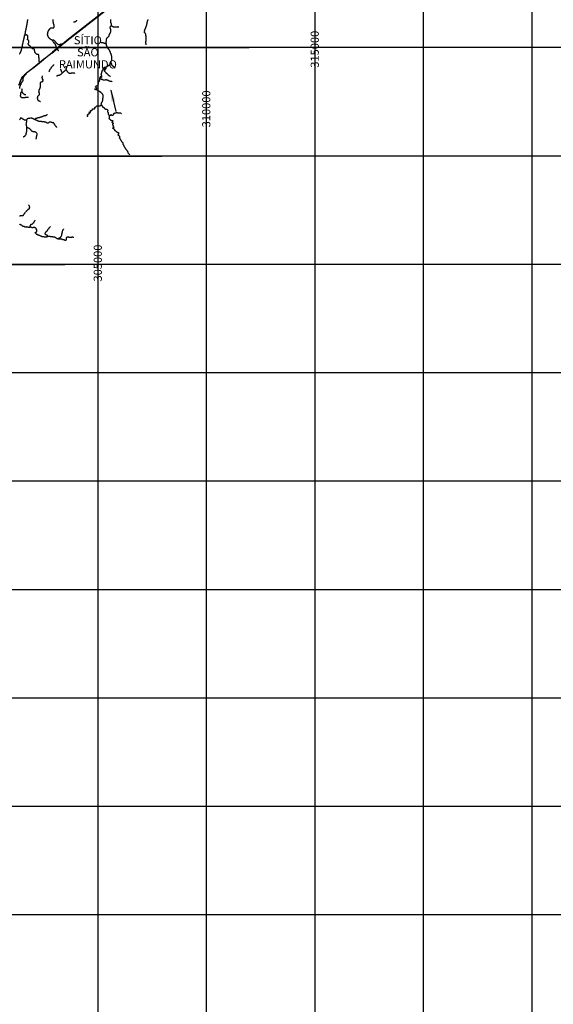
# Model space of a CAD drawing. Units: metres. Extents: x 180762 to 428553, y 8847700 to 9117509.
# Drawn here: x 301402 to 325996, y 8905881 to 8951286 of the extents above; entities that cross this region are included whole.
import ezdxf
from ezdxf.enums import TextEntityAlignment as Align

# ---------------------------------------------------------------- set-up
doc = ezdxf.new("R2010")
doc.units = ezdxf.units.M
doc.linetypes.add('TRACO_01', pattern=[100, 50, 50])
for name, color, linetype in [('BR-364', 10, 'CONTINUOUS'), ('G_TEXTOS2_0', 73, 'CONTINUOUS'), ('HID_MALHA', 8, 'CONTINUOUS'), ('MALHA_DE_COORDENADAS', 7, 'CONTINUOUS'), ('NEW-BR-364', 10, 'CONTINUOUS'), ('NEW-SÍTIO-TXT', 2, 'CONTINUOUS'), ('RIO_PERENE', 140, 'CONTINUOUS')]:
    doc.layers.add(name, color=color, linetype=linetype)
doc.styles.add('R60-250000', font='ROMANS.shx', dxfattribs={"height": 375})

msp = doc.modelspace()

# ---------------------------------------------------------------- linework, layer by layer
at = {"layer": 'BR-364', "const_width": 10}
msp.add_lwpolyline([(305331, 8951682), (303575, 8950314), (303452, 8950222), (303238, 8950051), (303063, 8949908), (302874, 8949758), (302597, 8949536), (302494, 8949453), (302315, 8949310), (301712, 8948827), (301663, 8948788), (301620, 8948749), (301572, 8948701), (301539, 8948662), (301514, 8948628), (301472, 8948561), (301447, 8948509), (301429, 8948464), (301406, 8948395), (301376, 8948302)], dxfattribs=at)
at = {"layer": 'G_TEXTOS2_0'}
msp.add_lwpolyline([(305605, 8948038), (305836, 8947059)], dxfattribs=at)
msp.add_solid([(305576, 8948140), (305809, 8947547), (305627, 8947505)], dxfattribs=at)
at = {"layer": 'HID_MALHA'}
for p, q in [((310000, 9057484), (310000, 8847700)), ((315000, 9057559), (315000, 8847700)), ((320000, 9057634), (320000, 8847700)), ((325000, 9057708), (325000, 8847700)), ((305000, 9057409), (305000, 8847700)), ((424930, 8950000), (190580, 8950000)), ((424758, 8945000), (190089, 8945000)), ((424585, 8940000), (189599, 8940000)), ((424413, 8935000), (189108, 8935000)), ((424240, 8930000), (188617, 8930000)), ((424068, 8925000), (188126, 8925000)), ((423895, 8920000), (187635, 8920000)), ((423723, 8915000), (187144, 8915000)), ((423550, 8910000), (186653, 8910000))]:
    msp.add_line(p, q, dxfattribs=at)
at = {"layer": 'MALHA_DE_COORDENADAS', "linetype": 'TRACO_01', "flags": 128}
for points in [[(315000, 8982271), (315000, 8950890)], [(310000, 8978326), (310000, 8948140)], [(305000, 8973254), (305000, 8941030)], [(290750, 8950000), (311980, 8950000)], [(236601, 8945000), (307960, 8945000)], [(233050, 8940000), (303480, 8940000)]]:
    msp.add_lwpolyline(points, dxfattribs=at)
at = {"layer": 'NEW-BR-364'}
for p, q in [((302308, 8949303, 91), (302500, 8949458, 99)), ((302500, 8949445, 90), (302321, 8949303, 90)), ((301971, 8949021, 90), (301718, 8948819, 91)), ((301859, 8948943, 91), (302061, 8949103, 91)), ((302321, 8949303, 90), (301971, 8949021, 90)), ((302061, 8949103, 91), (302308, 8949303, 91)), ((301432, 8948466, 90), (301464, 8948541, 91)), ((301456, 8948505, 90), (301439, 8948460, 90)), ((301480, 8948556, 90), (301456, 8948505, 90)), ((301464, 8948541, 91), (301500, 8948607, 91)), ((301497, 8948584, 90), (301480, 8948556, 90)), ((301522, 8948623, 90), (301497, 8948584, 90)), ((301500, 8948607, 91), (301542, 8948665, 90)), ((301547, 8948656, 90), (301522, 8948623, 90)), ((301542, 8948665, 90), (301600, 8948730, 91)), ((301579, 8948694, 90), (301547, 8948656, 90)), ((301626, 8948742, 90), (301579, 8948694, 90)), ((301600, 8948730, 91), (301656, 8948780, 91)), ((301670, 8948780, 90), (301626, 8948742, 90)), ((301656, 8948780, 91), (301735, 8948844, 91)), ((301718, 8948819, 91), (301670, 8948780, 90)), ((301735, 8948844, 91), (301859, 8948943, 91)), ((301367, 8948268, 91), (301404, 8948382, 90)), ((301415, 8948392, 90), (301386, 8948299, 90)), ((301404, 8948382, 90), (301432, 8948466, 90)), ((301439, 8948460, 90), (301415, 8948392, 90))]:
    msp.add_line(p, q, dxfattribs=at)
for points in [[(305405, 8951753), (305325, 8951690), (303569, 8950322), (303447, 8950223)], [(305417, 8951737), (305338, 8951674), (303582, 8950307), (303463, 8950210)]]:
    msp.add_lwpolyline(points, dxfattribs=at)
at = {"layer": 'NEW-BR-364', "flags": 128}
for points in [[(302880, 8949750), (303069, 8949900), (303245, 8950043), (303458, 8950214)], [(303451, 8950219), (303272, 8950077), (303104, 8949944), (302910, 8949785)], [(302500, 8949458), (302600, 8949538), (302910, 8949785)], [(302880, 8949750), (302603, 8949528), (302500, 8949445)]]:
    msp.add_lwpolyline(points, dxfattribs=at)
at = {"layer": 'RIO_PERENE', "linetype": 'TRACO_01'}
for points in [[(301397, 8949705), (301405, 8949718), (301415, 8949729), (301423, 8949741), (301430, 8949755), (301436, 8949768), (301443, 8949782), (301450, 8949795), (301455, 8949809), (301460, 8949823), (301466, 8949837), (301470, 8949852), (301474, 8949866), (301478, 8949881), (301482, 8949895), (301486, 8949909), (301490, 8949924), (301494, 8949938), (301498, 8949953), (301502, 8949967), (301505, 8949982), (301509, 8949996), (301513, 8950011), (301517, 8950025), (301520, 8950040), (301522, 8950055), (301524, 8950070), (301526, 8950085), (301529, 8950099), (301531, 8950114), (301534, 8950129), (301538, 8950144), (301542, 8950158), (301546, 8950172), (301549, 8950187), (301552, 8950202), (301555, 8950216), (301557, 8950231), (301560, 8950246), (301562, 8950261), (301566, 8950275), (301570, 8950290), (301574, 8950304), (301577, 8950319), (301580, 8950334), (301584, 8950348), (301587, 8950363), (301590, 8950377), (301594, 8950392), (301598, 8950407), (301601, 8950421), (301605, 8950436), (301608, 8950450), (301612, 8950465), (301615, 8950479), (301619, 8950494), (301624, 8950508), (301627, 8950523), (301627, 8950538), (301627, 8950552), (301634, 8950567), (301645, 8950585), (301648, 8950593), (301653, 8950607), (301655, 8950622), (301657, 8950637), (301660, 8950652), (301662, 8950667), (301663, 8950682), (301664, 8950697), (301667, 8950711), (301671, 8950726), (301674, 8950741), (301676, 8950755), (301679, 8950770), (301682, 8950785), (301685, 8950799), (301690, 8950814), (301693, 8950828), (301695, 8950843), (301698, 8950858), (301702, 8950872), (301705, 8950887), (301707, 8950902), (301711, 8950916), (301714, 8950931), (301717, 8950946), (301719, 8950961), (301722, 8950975), (301724, 8950990), (301727, 8951005), (301731, 8951019), (301735, 8951034), (301737, 8951049), (301740, 8951064), (301742, 8951078), (301744, 8951093), (301745, 8951108), (301747, 8951123), (301750, 8951138), (301754, 8951152), (301757, 8951167), (301759, 8951182), (301761, 8951197), (301762, 8951212), (301764, 8951227), (301767, 8951241), (301769, 8951256), (301772, 8951271), (301775, 8951286), (301778, 8951300)], [(303119, 8949982), (303107, 8949991), (303099, 8950004), (303093, 8950018), (303090, 8950032), (303087, 8950047), (303084, 8950062), (303079, 8950076), (303073, 8950090), (303065, 8950102), (303058, 8950116), (303054, 8950130), (303050, 8950145), (303043, 8950158), (303034, 8950170), (303024, 8950181), (303014, 8950192), (303002, 8950201), (302991, 8950211), (302979, 8950220), (302969, 8950231), (302961, 8950244), (302952, 8950256), (302945, 8950270), (302936, 8950290), (302930, 8950304), (302922, 8950317), (302910, 8950328), (302893, 8950343), (302880, 8950351), (302866, 8950357), (302853, 8950364), (302840, 8950372), (302828, 8950381), (302816, 8950390), (302804, 8950399), (302792, 8950408), (302781, 8950418), (302771, 8950430), (302761, 8950441), (302750, 8950451), (302740, 8950462), (302725, 8950481), (302717, 8950494), (302711, 8950508), (302706, 8950522), (302701, 8950536), (302697, 8950550), (302694, 8950565), (302691, 8950580), (302689, 8950594), (302689, 8950609), (302690, 8950624), (302691, 8950639), (302692, 8950654), (302692, 8950669), (302692, 8950684), (302694, 8950699), (302700, 8950713), (302707, 8950726), (302714, 8950739), (302721, 8950752), (302726, 8950766), (302730, 8950781), (302737, 8950794), (302744, 8950807), (302752, 8950820), (302764, 8950830), (302776, 8950839), (302786, 8950850), (302795, 8950862), (302801, 8950875), (302806, 8950890), (302816, 8950900), (302834, 8950904), (302849, 8950905), (302864, 8950905), (302879, 8950905), (302894, 8950905), (302909, 8950907), (302928, 8950906), (302943, 8950907), (302957, 8950911), (302970, 8950918), (302982, 8950928), (302987, 8950940), (302991, 8950954), (302993, 8950969), (302993, 8950984), (302993, 8950999), (302992, 8951014), (302991, 8951029), (302988, 8951044), (302985, 8951059), (302979, 8951072), (302971, 8951085), (302963, 8951098), (302959, 8951112), (302957, 8951127), (302956, 8951142), (302954, 8951157), (302951, 8951172), (302947, 8951186), (302944, 8951201), (302942, 8951216), (302940, 8951231), (302939, 8951246), (302939, 8951260), (302940, 8951275), (302942, 8951290)], [(303874, 8951191), (303884, 8951194), (303903, 8951195), (303919, 8951194), (303934, 8951194), (303949, 8951195), (303962, 8951198), (303976, 8951201), (303991, 8951208), (304001, 8951218), (304012, 8951229), (304020, 8951242), (304029, 8951254), (304034, 8951259), (304041, 8951264)], [(305032, 8948386), (305038, 8948400), (305046, 8948413), (305055, 8948425), (305064, 8948437), (305072, 8948449), (305080, 8948462), (305086, 8948476), (305090, 8948490), (305093, 8948505), (305096, 8948520), (305098, 8948534), (305099, 8948549), (305099, 8948564), (305100, 8948579), (305099, 8948594), (305101, 8948609), (305106, 8948616), (305114, 8948614), (305118, 8948608), (305126, 8948606), (305133, 8948609), (305136, 8948621), (305132, 8948635), (305130, 8948650), (305131, 8948665), (305134, 8948673), (305138, 8948678), (305144, 8948675), (305149, 8948661), (305156, 8948643), (305161, 8948640), (305171, 8948642), (305180, 8948650), (305187, 8948664), (305192, 8948678), (305189, 8948692), (305182, 8948706), (305174, 8948718), (305166, 8948731), (305161, 8948746), (305161, 8948761), (305171, 8948772), (305170, 8948784), (305169, 8948799), (305174, 8948813), (305179, 8948827), (305186, 8948840), (305190, 8948855), (305192, 8948870), (305193, 8948885), (305195, 8948900), (305197, 8948914), (305199, 8948926), (305206, 8948932), (305215, 8948942), (305216, 8948954), (305220, 8948963), (305233, 8948961), (305248, 8948964), (305253, 8948970), (305249, 8948984), (305247, 8948991), (305248, 8949000), (305259, 8949011), (305262, 8949018), (305262, 8949028), (305252, 8949038), (305245, 8949044), (305242, 8949050), (305250, 8949051), (305257, 8949048), (305272, 8949047), (305284, 8949049), (305290, 8949053), (305292, 8949062), (305298, 8949080), (305301, 8949086), (305306, 8949093), (305320, 8949097), (305330, 8949096), (305345, 8949098), (305359, 8949101), (305374, 8949104), (305389, 8949107), (305403, 8949113), (305415, 8949122), (305428, 8949130), (305440, 8949138), (305452, 8949147), (305465, 8949155), (305478, 8949162), (305490, 8949172), (305501, 8949182), (305512, 8949191), (305527, 8949196), (305540, 8949203), (305552, 8949212), (305566, 8949229), (305573, 8949243), (305579, 8949256), (305585, 8949270), (305584, 8949280), (305580, 8949289), (305587, 8949294), (305600, 8949302), (305611, 8949312), (305621, 8949332), (305622, 8949347), (305620, 8949362), (305623, 8949379), (305638, 8949399), (305641, 8949414), (305641, 8949429), (305644, 8949443), (305648, 8949458), (305651, 8949473), (305652, 8949488), (305653, 8949503), (305651, 8949517), (305648, 8949532), (305646, 8949547), (305645, 8949562), (305643, 8949577), (305644, 8949592), (305643, 8949607), (305640, 8949622), (305637, 8949636), (305633, 8949651), (305629, 8949665), (305623, 8949679), (305616, 8949692), (305610, 8949706), (305605, 8949720), (305599, 8949734), (305594, 8949748), (305590, 8949763), (305585, 8949777), (305580, 8949791), (305574, 8949805), (305567, 8949818), (305560, 8949831), (305554, 8949845), (305548, 8949859), (305542, 8949873), (305535, 8949886), (305526, 8949898), (305516, 8949909), (305506, 8949920), (305496, 8949931), (305486, 8949943), (305476, 8949954), (305467, 8949966), (305459, 8949978), (305451, 8949991), (305443, 8950004), (305436, 8950017), (305432, 8950032), (305428, 8950046), (305422, 8950060), (305416, 8950073), (305412, 8950088), (305410, 8950103), (305409, 8950118), (305407, 8950133), (305405, 8950147), (305402, 8950162), (305397, 8950176), (305392, 8950190), (305389, 8950205), (305386, 8950220), (305386, 8950235), (305388, 8950250), (305391, 8950264), (305394, 8950279), (305395, 8950294), (305396, 8950309), (305397, 8950324), (305400, 8950339), (305401, 8950354), (305402, 8950369), (305403, 8950384), (305407, 8950398), (305411, 8950413), (305417, 8950426), (305423, 8950440), (305431, 8950453), (305442, 8950463), (305454, 8950473), (305465, 8950482), (305477, 8950492), (305489, 8950501), (305502, 8950509), (305512, 8950520), (305519, 8950532), (305521, 8950547), (305523, 8950562), (305525, 8950577), (305529, 8950592), (305535, 8950605), (305544, 8950618), (305553, 8950629), (305561, 8950642), (305568, 8950655), (305574, 8950669), (305580, 8950683), (305586, 8950697), (305592, 8950710), (305597, 8950724), (305601, 8950739), (305602, 8950754), (305603, 8950769), (305604, 8950784), (305605, 8950799), (305606, 8950814), (305606, 8950829), (305603, 8950844), (305598, 8950858), (305591, 8950871), (305581, 8950882), (305575, 8950896), (305571, 8950910), (305570, 8950930), (305573, 8950945), (305578, 8950959), (305587, 8950971), (305598, 8950981), (305609, 8950992), (305618, 8951004), (305624, 8951017), (305626, 8951023), (305631, 8951046), (305631, 8951061), (305630, 8951076), (305626, 8951091), (305622, 8951105), (305617, 8951119), (305613, 8951134), (305609, 8951148), (305606, 8951163), (305605, 8951178), (305602, 8951192), (305600, 8951207), (305597, 8951222), (305596, 8951237), (305599, 8951252), (305603, 8951266), (305607, 8951281), (305606, 8951293)], [(307234, 8950133), (307230, 8950151), (307223, 8950176), (307218, 8950190), (307214, 8950205), (307215, 8950220), (307217, 8950235), (307217, 8950250), (307217, 8950270), (307218, 8950285), (307223, 8950299), (307225, 8950310), (307230, 8950325), (307232, 8950346), (307231, 8950361), (307229, 8950376), (307229, 8950390), (307228, 8950405), (307226, 8950420), (307225, 8950435), (307224, 8950450), (307223, 8950465), (307223, 8950480), (307225, 8950495), (307224, 8950510), (307223, 8950525), (307219, 8950539), (307215, 8950554), (307211, 8950568), (307211, 8950583), (307211, 8950598), (307210, 8950613), (307206, 8950628), (307200, 8950642), (307193, 8950655), (307182, 8950666), (307170, 8950674), (307159, 8950684), (307154, 8950694), (307152, 8950704), (307153, 8950715), (307154, 8950730), (307158, 8950744), (307164, 8950758), (307160, 8950772), (307159, 8950784), (307163, 8950799), (307167, 8950813), (307172, 8950828), (307178, 8950841), (307184, 8950855), (307191, 8950868), (307197, 8950882), (307203, 8950896), (307210, 8950909), (307216, 8950923), (307221, 8950937), (307225, 8950952), (307229, 8950966), (307235, 8950980), (307242, 8950993), (307248, 8951007), (307252, 8951021), (307255, 8951036), (307258, 8951051), (307261, 8951065), (307264, 8951080), (307268, 8951095), (307271, 8951109), (307274, 8951124), (307277, 8951138), (307281, 8951153), (307283, 8951168), (307286, 8951183), (307289, 8951197), (307293, 8951212), (307297, 8951226), (307301, 8951241), (307307, 8951255), (307313, 8951268), (307320, 8951281), (307328, 8951294)], [(305968, 8950941), (305955, 8950948), (305941, 8950953), (305926, 8950952), (305913, 8950944), (305899, 8950941), (305884, 8950941), (305869, 8950942), (305854, 8950943), (305839, 8950945), (305824, 8950947), (305809, 8950947), (305794, 8950945), (305779, 8950943), (305764, 8950944), (305749, 8950944), (305734, 8950946), (305719, 8950947), (305705, 8950951), (305691, 8950958), (305679, 8950966), (305668, 8950977), (305658, 8950988), (305648, 8950998), (305638, 8951010), (305626, 8951023)], [(302320, 8949332), (302311, 8949340), (302306, 8949354), (302302, 8949369), (302304, 8949399), (302305, 8949414), (302306, 8949429), (302305, 8949444), (302304, 8949459), (302304, 8949474), (302303, 8949489), (302299, 8949512), (302294, 8949526), (302287, 8949539), (302281, 8949553), (302281, 8949568), (302282, 8949583), (302284, 8949598), (302287, 8949612), (302288, 8949629), (302288, 8949644), (302282, 8949658), (302275, 8949671), (302262, 8949680), (302248, 8949683), (302228, 8949683), (302213, 8949685), (302199, 8949687), (302185, 8949692), (302172, 8949700), (302160, 8949709), (302149, 8949720), (302138, 8949730), (302127, 8949740), (302117, 8949751), (302114, 8949758), (302107, 8949770), (302098, 8949783), (302096, 8949798), (302093, 8949822), (302092, 8949837), (302091, 8949852), (302090, 8949867), (302088, 8949882), (302087, 8949897), (302084, 8949912), (302076, 8949924), (302066, 8949936), (302054, 8949944), (302039, 8949947), (302024, 8949947), (302009, 8949946), (301985, 8949948), (301975, 8949959), (301965, 8949970), (301956, 8949982), (301947, 8949994), (301937, 8950006), (301928, 8950017), (301918, 8950029), (301910, 8950041), (301901, 8950053), (301891, 8950064), (301879, 8950073), (301866, 8950081), (301853, 8950089), (301834, 8950099), (301823, 8950109), (301813, 8950121), (301806, 8950134), (301800, 8950148), (301796, 8950163), (301794, 8950177), (301797, 8950192), (301812, 8950211), (301820, 8950224), (301824, 8950238), (301828, 8950253), (301829, 8950268), (301830, 8950283), (301829, 8950298), (301824, 8950311), (301816, 8950324), (301804, 8950334), (301791, 8950341), (301772, 8950351), (301759, 8950358), (301757, 8950382), (301763, 8950395), (301769, 8950409), (301772, 8950424), (301773, 8950439), (301773, 8950454), (301772, 8950461), (301773, 8950476), (301776, 8950491), (301778, 8950506), (301777, 8950529), (301775, 8950544), (301764, 8950554), (301750, 8950565), (301741, 8950576), (301728, 8950582), (301713, 8950581), (301699, 8950576), (301684, 8950573), (301669, 8950575), (301656, 8950581), (301645, 8950585)], [(303363, 8950161), (303349, 8950165), (303334, 8950166), (303319, 8950165), (303304, 8950163), (303289, 8950160), (303276, 8950153), (303264, 8950144), (303251, 8950136), (303232, 8950126), (303217, 8950126), (303202, 8950125), (303184, 8950128), (303172, 8950138), (303163, 8950149), (303156, 8950152), (303148, 8950157), (303137, 8950166), (303125, 8950176), (303115, 8950187), (303105, 8950198), (303096, 8950210), (303086, 8950221), (303077, 8950233), (303068, 8950245), (303059, 8950257), (303050, 8950269), (303040, 8950280), (303031, 8950292), (303021, 8950303), (303008, 8950312), (302995, 8950319), (302982, 8950327), (302971, 8950337), (302958, 8950344), (302943, 8950346), (302929, 8950341), (302910, 8950328)], [(303206, 8949846), (303196, 8949857), (303185, 8949861), (303174, 8949869), (303169, 8949883), (303165, 8949897), (303158, 8949911), (303150, 8949924), (303145, 8949938), (303142, 8949944)], [(305101, 8950261), (305115, 8950254), (305129, 8950250), (305143, 8950245), (305157, 8950240), (305171, 8950234), (305186, 8950231), (305201, 8950229), (305216, 8950228), (305231, 8950227), (305246, 8950224), (305260, 8950220), (305274, 8950215), (305288, 8950210), (305303, 8950207), (305318, 8950204), (305332, 8950199), (305346, 8950194), (305360, 8950188), (305374, 8950182), (305383, 8950179), (305397, 8950176)], [(302965, 8949220), (302961, 8949205), (302953, 8949192), (302944, 8949180), (302934, 8949169), (302925, 8949157), (302917, 8949144), (302906, 8949134), (302894, 8949125), (302884, 8949114), (302874, 8949103), (302865, 8949090), (302855, 8949080), (302845, 8949068), (302836, 8949056), (302830, 8949042), (302822, 8949029), (302815, 8949016), (302807, 8949004), (302797, 8948993), (302788, 8948981), (302779, 8948968), (302773, 8948955), (302769, 8948940), (302765, 8948926), (302760, 8948912), (302754, 8948898), (302751, 8948887)], [(303940, 8948812), (303923, 8948813), (303905, 8948813), (303893, 8948813), (303878, 8948816), (303863, 8948818), (303848, 8948819), (303833, 8948820), (303818, 8948822), (303803, 8948821), (303790, 8948819), (303774, 8948814), (303760, 8948809), (303742, 8948804), (303726, 8948804), (303712, 8948807), (303697, 8948810), (303686, 8948814), (303675, 8948817), (303662, 8948826), (303650, 8948835), (303640, 8948845), (303629, 8948856), (303619, 8948867), (303612, 8948880), (303604, 8948893), (303595, 8948905), (303581, 8948926), (303574, 8948939), (303565, 8948951), (303557, 8948957), (303542, 8948957), (303534, 8948956), (303513, 8948951), (303500, 8948943), (303488, 8948934), (303476, 8948925), (303464, 8948916), (303452, 8948907), (303440, 8948897), (303431, 8948886), (303421, 8948874), (303410, 8948864), (303400, 8948853), (303388, 8948845), (303376, 8948835), (303365, 8948824), (303355, 8948814), (303344, 8948803), (303334, 8948793), (303322, 8948783), (303311, 8948774), (303299, 8948764), (303288, 8948753), (303277, 8948744), (303264, 8948736), (303253, 8948726), (303239, 8948721), (303224, 8948720), (303209, 8948719), (303194, 8948717), (303179, 8948715), (303164, 8948711), (303151, 8948704), (303139, 8948695), (303125, 8948691), (303110, 8948688), (303104, 8948687)], [(303282, 8949007), (303285, 8948992), (303290, 8948978), (303297, 8948965), (303303, 8948951), (303311, 8948939), (303316, 8948924), (303320, 8948910), (303324, 8948896), (303332, 8948883), (303340, 8948870), (303347, 8948857), (303354, 8948844), (303356, 8948840), (303361, 8948831), (303365, 8948824)], [(303519, 8949147), (303527, 8949134), (303532, 8949120), (303536, 8949106), (303538, 8949091), (303539, 8949076), (303539, 8949061), (303539, 8949046), (303539, 8949031), (303537, 8949016), (303534, 8949002), (303533, 8948987), (303533, 8948972), (303534, 8948956)], [(305587, 8948659), (305575, 8948668), (305562, 8948676), (305549, 8948682), (305536, 8948690), (305524, 8948699), (305511, 8948708), (305500, 8948717), (305490, 8948728), (305480, 8948739), (305470, 8948751), (305461, 8948763), (305452, 8948775), (305441, 8948784), (305427, 8948791), (305414, 8948798), (305402, 8948806), (305388, 8948820), (305382, 8948838), (305371, 8948848), (305361, 8948859), (305352, 8948871), (305343, 8948883), (305333, 8948894), (305328, 8948899), (305318, 8948910), (305312, 8948916), (305311, 8948922), (305320, 8948935), (305327, 8948949), (305329, 8948956), (305328, 8948963), (305322, 8948977), (305316, 8948991), (305312, 8949005), (305315, 8949011), (305320, 8949013), (305325, 8949009), (305329, 8949001), (305335, 8948988), (305337, 8948984), (305344, 8948983), (305349, 8948988), (305349, 8949007), (305341, 8949019), (305335, 8949033), (305328, 8949046), (305327, 8949050), (305339, 8949054), (305347, 8949041), (305356, 8949031), (305373, 8949027), (305380, 8949031), (305383, 8949038), (305386, 8949050), (305385, 8949059), (305373, 8949068), (305360, 8949075), (305346, 8949081), (305333, 8949088), (305320, 8949096)], [(305799, 8949057), (305788, 8949067), (305776, 8949076), (305764, 8949085), (305753, 8949095), (305742, 8949106), (305731, 8949116), (305719, 8949125), (305708, 8949136), (305696, 8949144), (305682, 8949150), (305672, 8949161), (305662, 8949172), (305653, 8949185), (305649, 8949189), (305637, 8949196), (305630, 8949207), (305640, 8949217), (305642, 8949232), (305643, 8949247), (305642, 8949251), (305622, 8949258), (305612, 8949268), (305609, 8949283), (305615, 8949293), (305614, 8949302), (305605, 8949306)], [(301410, 8948116), (301410, 8948131), (301409, 8948146), (301409, 8948161), (301408, 8948176), (301408, 8948196), (301413, 8948211), (301418, 8948225), (301424, 8948238), (301431, 8948252), (301440, 8948264), (301446, 8948277), (301453, 8948291), (301459, 8948305), (301463, 8948319), (301466, 8948334), (301472, 8948348), (301478, 8948361), (301487, 8948374), (301495, 8948386), (301502, 8948399), (301510, 8948412), (301520, 8948423), (301530, 8948435), (301538, 8948447), (301547, 8948459), (301555, 8948472), (301557, 8948487), (301557, 8948502), (301558, 8948517), (301558, 8948532), (301559, 8948547), (301560, 8948562), (301563, 8948577), (301566, 8948591), (301571, 8948606), (301576, 8948620), (301581, 8948634), (301587, 8948647), (301594, 8948661), (301603, 8948673), (301610, 8948686), (301618, 8948699), (301627, 8948711), (301636, 8948723), (301648, 8948732), (301660, 8948741), (301671, 8948751), (301683, 8948761), (301694, 8948770), (301705, 8948781), (301706, 8948783)], [(302303, 8948016), (302304, 8948031), (302304, 8948046), (302308, 8948061), (302314, 8948075), (302319, 8948089), (302325, 8948101), (302334, 8948113), (302338, 8948127), (302341, 8948145), (302350, 8948157), (302357, 8948171), (302356, 8948191), (302354, 8948206), (302355, 8948221), (302356, 8948236), (302358, 8948251), (302359, 8948266), (302359, 8948281), (302359, 8948296), (302361, 8948310), (302363, 8948325), (302363, 8948340), (302362, 8948355), (302362, 8948370), (302363, 8948385), (302369, 8948399), (302379, 8948411), (302390, 8948421), (302404, 8948425), (302419, 8948426), (302433, 8948430), (302446, 8948440), (302461, 8948440), (302468, 8948440), (302465, 8948455), (302465, 8948458), (302477, 8948466), (302484, 8948474), (302470, 8948477), (302466, 8948479), (302469, 8948490), (302479, 8948483), (302487, 8948487), (302486, 8948501), (302486, 8948516), (302482, 8948523), (302467, 8948524), (302449, 8948524), (302440, 8948538), (302446, 8948552), (302448, 8948564), (302453, 8948578), (302452, 8948588), (302440, 8948596), (302443, 8948610), (302436, 8948621), (302444, 8948634), (302446, 8948646), (302442, 8948656), (302448, 8948669), (302450, 8948684), (302452, 8948699)], [(305669, 8948415), (305657, 8948424), (305644, 8948432), (305629, 8948434), (305614, 8948435), (305599, 8948437), (305584, 8948439), (305570, 8948442), (305555, 8948446), (305541, 8948450), (305527, 8948455), (305514, 8948463), (305501, 8948471), (305487, 8948477), (305473, 8948483), (305459, 8948488), (305445, 8948493), (305431, 8948496), (305416, 8948501), (305406, 8948512), (305401, 8948517), (305387, 8948516), (305372, 8948511), (305358, 8948508), (305350, 8948508), (305343, 8948499), (305332, 8948503), (305315, 8948513), (305309, 8948498), (305304, 8948497), (305290, 8948506), (305282, 8948496), (305263, 8948504), (305248, 8948505), (305234, 8948518), (305223, 8948526), (305208, 8948528), (305187, 8948531), (305172, 8948533), (305158, 8948537), (305144, 8948543), (305141, 8948548), (305144, 8948563), (305145, 8948572), (305144, 8948586), (305140, 8948601), (305138, 8948608)], [(301688, 8947826), (301673, 8947827), (301658, 8947827), (301643, 8947828), (301629, 8947832), (301615, 8947839), (301603, 8947847), (301591, 8947856), (301580, 8947867), (301571, 8947879), (301560, 8947889), (301550, 8947900), (301539, 8947910), (301527, 8947920), (301517, 8947930), (301510, 8947944), (301508, 8947959), (301509, 8947974), (301509, 8947989), (301508, 8948004), (301508, 8948019), (301511, 8948033), (301514, 8948048), (301514, 8948063), (301513, 8948078), (301505, 8948090), (301490, 8948094), (301487, 8948094)], [(305538, 8946800), (305534, 8946817), (305536, 8946832), (305533, 8946851), (305530, 8946865), (305526, 8946880), (305517, 8946892), (305509, 8946904), (305502, 8946918), (305497, 8946932), (305492, 8946946), (305493, 8946961), (305493, 8946975), (305489, 8946989), (305484, 8947003), (305477, 8947016), (305469, 8947029), (305462, 8947042), (305460, 8947057), (305462, 8947072), (305468, 8947085), (305472, 8947097), (305466, 8947111), (305456, 8947123), (305447, 8947134), (305435, 8947144), (305421, 8947150), (305406, 8947150), (305392, 8947146), (305377, 8947144), (305362, 8947146), (305350, 8947154), (305339, 8947165), (305329, 8947176), (305320, 8947188), (305312, 8947200), (305300, 8947210), (305289, 8947219), (305276, 8947227), (305263, 8947234), (305252, 8947244), (305241, 8947255), (305233, 8947268), (305231, 8947282), (305224, 8947296), (305215, 8947308), (305205, 8947319), (305196, 8947331), (305186, 8947343), (305177, 8947354), (305167, 8947366), (305160, 8947379), (305159, 8947394), (305163, 8947408), (305167, 8947423), (305171, 8947437), (305177, 8947451), (305181, 8947465), (305191, 8947477), (305201, 8947488), (305209, 8947500), (305216, 8947514), (305218, 8947529), (305222, 8947543), (305228, 8947557), (305233, 8947571), (305236, 8947586), (305237, 8947601), (305237, 8947616), (305235, 8947630), (305237, 8947645), (305241, 8947660), (305243, 8947675), (305245, 8947690), (305248, 8947704), (305251, 8947719), (305252, 8947734), (305253, 8947749), (305252, 8947764), (305251, 8947779), (305250, 8947794), (305246, 8947808), (305241, 8947822), (305233, 8947835), (305224, 8947847), (305215, 8947859), (305206, 8947871), (305197, 8947883), (305186, 8947894), (305162, 8947909), (305153, 8947921), (305146, 8947929), (305134, 8947939), (305121, 8947947), (305109, 8947954), (305096, 8947962), (305083, 8947970), (305071, 8947978), (305058, 8947987), (305045, 8947994), (305032, 8948002), (305020, 8948011), (305009, 8948021), (304996, 8948029), (304982, 8948034), (304968, 8948039), (304954, 8948045), (304940, 8948050), (304926, 8948055), (304911, 8948058), (304896, 8948061), (304875, 8948069), (304866, 8948075), (304861, 8948086), (304867, 8948094), (304885, 8948099), (304899, 8948101), (304914, 8948103), (304929, 8948103), (304947, 8948108), (304955, 8948117), (304955, 8948124), (304947, 8948137), (304933, 8948151), (304922, 8948161), (304911, 8948171), (304900, 8948182), (304901, 8948197), (304910, 8948209), (304919, 8948221), (304930, 8948231), (304947, 8948234), (304962, 8948232)], [(305032, 8948386), (305025, 8948376), (305024, 8948360), (305023, 8948345), (305021, 8948330), (305018, 8948316), (305011, 8948302), (305005, 8948288), (304999, 8948279), (304999, 8948264), (304999, 8948249), (304992, 8948234), (304977, 8948231), (304962, 8948232)], [(301811, 8947701), (301796, 8947700), (301781, 8947700), (301766, 8947700), (301751, 8947699), (301736, 8947699), (301721, 8947698), (301706, 8947697), (301691, 8947696), (301676, 8947695), (301661, 8947694), (301647, 8947691), (301632, 8947689), (301617, 8947687), (301602, 8947685), (301587, 8947683), (301572, 8947682), (301557, 8947681), (301542, 8947681), (301527, 8947681), (301512, 8947684), (301498, 8947688), (301485, 8947695), (301472, 8947703), (301462, 8947714), (301453, 8947726), (301449, 8947740), (301445, 8947755), (301444, 8947770), (301443, 8947785), (301446, 8947799), (301447, 8947814), (301448, 8947829), (301450, 8947844), (301454, 8947859), (301457, 8947873), (301459, 8947888), (301459, 8947903), (301461, 8947918), (301468, 8947932), (301476, 8947944), (301486, 8947955), (301493, 8947962), (301496, 8947966), (301501, 8947971), (301508, 8947980)], [(302360, 8947495), (302350, 8947503), (302342, 8947510), (302331, 8947518), (302320, 8947523), (302306, 8947527), (302295, 8947536), (302281, 8947542), (302268, 8947549), (302256, 8947558), (302248, 8947571), (302242, 8947584), (302238, 8947599), (302236, 8947613), (302233, 8947627), (302230, 8947642), (302226, 8947656), (302223, 8947671), (302223, 8947686), (302225, 8947700), (302231, 8947714), (302235, 8947728), (302239, 8947743), (302244, 8947754), (302252, 8947767), (302257, 8947781), (302265, 8947794), (302276, 8947804), (302280, 8947806), (302294, 8947813), (302305, 8947823), (302309, 8947831), (302312, 8947846), (302317, 8947860), (302319, 8947875), (302318, 8947884), (302311, 8947898), (302301, 8947910), (302293, 8947922), (302291, 8947937), (302291, 8947952), (302292, 8947967), (302295, 8947981), (302299, 8947996), (302304, 8948007)], [(304524, 8946810), (304529, 8946820), (304532, 8946828), (304539, 8946842), (304539, 8946852), (304536, 8946860), (304529, 8946871), (304526, 8946880), (304526, 8946890), (304529, 8946898), (304537, 8946906), (304548, 8946916), (304557, 8946928), (304566, 8946935), (304581, 8946939), (304594, 8946947), (304606, 8946955), (304617, 8946965), (304622, 8946969), (304621, 8946974), (304613, 8946977), (304604, 8946980), (304601, 8946983), (304605, 8946988), (304613, 8946991), (304620, 8946996), (304623, 8947001), (304622, 8947009), (304623, 8947024), (304625, 8947031), (304630, 8947032), (304635, 8947030), (304639, 8947022), (304645, 8947008), (304650, 8947006), (304658, 8947009), (304663, 8947018), (304667, 8947032), (304667, 8947042), (304659, 8947052), (304657, 8947064), (304664, 8947076), (304674, 8947087), (304684, 8947098), (304692, 8947106), (304700, 8947107), (304714, 8947101), (304722, 8947103), (304728, 8947106), (304738, 8947119), (304745, 8947133), (304751, 8947146), (304750, 8947154), (304756, 8947168), (304759, 8947170), (304774, 8947169), (304785, 8947179), (304789, 8947181), (304803, 8947176), (304818, 8947177), (304833, 8947179), (304848, 8947182), (304860, 8947191), (304867, 8947205), (304866, 8947220), (304870, 8947234), (304877, 8947247), (304888, 8947258), (304901, 8947265), (304913, 8947274), (304923, 8947281), (304937, 8947287), (304948, 8947298), (304958, 8947310), (304966, 8947312), (304977, 8947308), (304991, 8947302), (305006, 8947300), (305020, 8947304), (305032, 8947314), (305044, 8947319), (305056, 8947319), (305071, 8947318), (305086, 8947317), (305101, 8947317), (305116, 8947321), (305130, 8947324), (305145, 8947329), (305158, 8947336), (305170, 8947345), (305179, 8947351)], [(303117, 8946316), (303107, 8946326), (303096, 8946337), (303085, 8946347), (303075, 8946359), (303068, 8946372), (303059, 8946384), (303049, 8946395), (303041, 8946408), (303033, 8946420), (303025, 8946433), (303017, 8946446), (303010, 8946459), (303002, 8946472), (302995, 8946485), (302985, 8946500), (302977, 8946512), (302968, 8946524), (302954, 8946532), (302940, 8946534), (302925, 8946536), (302910, 8946537), (302895, 8946540), (302881, 8946545), (302867, 8946549), (302852, 8946554), (302838, 8946558), (302823, 8946561), (302808, 8946564), (302794, 8946565), (302783, 8946565), (302768, 8946563), (302754, 8946556), (302744, 8946545), (302734, 8946534), (302725, 8946523), (302716, 8946518), (302701, 8946517), (302686, 8946519), (302671, 8946522), (302658, 8946528), (302645, 8946536), (302631, 8946543), (302618, 8946548), (302603, 8946553), (302589, 8946557), (302574, 8946560), (302559, 8946563), (302545, 8946567), (302530, 8946569), (302515, 8946572), (302500, 8946574), (302486, 8946576), (302471, 8946577), (302456, 8946579), (302441, 8946580), (302426, 8946582), (302411, 8946584), (302396, 8946586), (302381, 8946587), (302366, 8946588), (302351, 8946588), (302336, 8946588), (302321, 8946589), (302306, 8946589), (302291, 8946591), (302278, 8946597), (302264, 8946603), (302250, 8946608), (302237, 8946615), (302225, 8946625), (302212, 8946633), (302198, 8946639), (302184, 8946644), (302170, 8946649), (302156, 8946654), (302142, 8946660), (302128, 8946665), (302114, 8946671), (302100, 8946676), (302086, 8946681), (302072, 8946686), (302058, 8946692), (302045, 8946700), (302033, 8946709), (302022, 8946718), (302011, 8946728), (301997, 8946734), (301982, 8946737), (301967, 8946740), (301953, 8946745), (301939, 8946750), (301924, 8946752), (301909, 8946753), (301894, 8946750), (301880, 8946747), (301866, 8946741), (301852, 8946734), (301839, 8946729), (301824, 8946726), (301809, 8946724), (301794, 8946723), (301779, 8946722), (301765, 8946718), (301751, 8946711), (301740, 8946701), (301730, 8946690), (301719, 8946679), (301710, 8946668), (301698, 8946658), (301685, 8946651), (301670, 8946648), (301655, 8946649), (301640, 8946652), (301627, 8946658), (301614, 8946666), (301601, 8946673), (301588, 8946680), (301574, 8946687), (301562, 8946695), (301549, 8946703), (301536, 8946711), (301525, 8946721), (301512, 8946729), (301500, 8946737), (301488, 8946747), (301476, 8946756), (301462, 8946761), (301448, 8946755), (301434, 8946735), (301425, 8946723), (301417, 8946710), (301410, 8946697), (301403, 8946684), (301395, 8946671)], [(302407, 8946800), (302392, 8946794), (302377, 8946789), (302363, 8946784), (302349, 8946780), (302335, 8946776), (302320, 8946772), (302306, 8946768), (302291, 8946764), (302276, 8946761), (302262, 8946758), (302247, 8946755), (302232, 8946753), (302217, 8946752), (302203, 8946748), (302188, 8946743), (302175, 8946737), (302161, 8946731), (302147, 8946726), (302133, 8946722), (302119, 8946715), (302108, 8946705), (302086, 8946681)], [(302500, 8946834), (302490, 8946830), (302476, 8946825), (302462, 8946820), (302448, 8946815), (302434, 8946810), (302419, 8946805), (302407, 8946800)], [(302687, 8946898), (302672, 8946896), (302658, 8946892), (302644, 8946886), (302631, 8946879), (302617, 8946873), (302604, 8946865), (302590, 8946860), (302576, 8946855), (302562, 8946853), (302547, 8946849), (302533, 8946845), (302518, 8946841), (302500, 8946834)], [(305737, 8946243), (305725, 8946253), (305713, 8946261), (305700, 8946269), (305690, 8946280), (305689, 8946295), (305702, 8946302), (305717, 8946304), (305732, 8946306), (305746, 8946311), (305751, 8946324), (305738, 8946331), (305721, 8946333), (305724, 8946354), (305728, 8946369), (305730, 8946384), (305722, 8946395), (305711, 8946404), (305701, 8946415), (305692, 8946427), (305687, 8946442), (305695, 8946454), (305698, 8946469), (305695, 8946474), (305682, 8946483), (305678, 8946489), (305694, 8946493), (305709, 8946491), (305720, 8946502), (305707, 8946516), (305692, 8946520), (305672, 8946529), (305662, 8946540), (305659, 8946553), (305679, 8946556), (305693, 8946561), (305697, 8946571), (305685, 8946580), (305683, 8946587), (305697, 8946594), (305705, 8946606), (305693, 8946616), (305678, 8946619), (305663, 8946621), (305649, 8946623), (305636, 8946631), (305623, 8946639), (305609, 8946644), (305596, 8946651), (305585, 8946661), (305574, 8946672), (305564, 8946682), (305554, 8946693), (305544, 8946705), (305535, 8946717), (305526, 8946729), (305531, 8946743), (305537, 8946757), (305543, 8946771), (305544, 8946789), (305538, 8946800)], [(305737, 8946243), (305725, 8946253), (305713, 8946261), (305700, 8946269), (305690, 8946280), (305689, 8946295), (305702, 8946302), (305717, 8946304), (305732, 8946306), (305746, 8946311), (305751, 8946324), (305738, 8946331), (305721, 8946333), (305724, 8946354), (305728, 8946369), (305730, 8946384), (305722, 8946395), (305711, 8946404), (305701, 8946415), (305692, 8946427), (305687, 8946442), (305695, 8946454), (305698, 8946469), (305695, 8946474), (305682, 8946483), (305678, 8946489), (305694, 8946493), (305709, 8946491), (305720, 8946502), (305707, 8946516), (305692, 8946520), (305672, 8946529), (305662, 8946540), (305659, 8946553), (305679, 8946556), (305693, 8946561), (305697, 8946571), (305685, 8946580), (305683, 8946587), (305697, 8946594), (305705, 8946606), (305693, 8946616), (305678, 8946619), (305663, 8946621), (305649, 8946623), (305636, 8946631), (305623, 8946639), (305609, 8946644), (305596, 8946651), (305585, 8946661), (305574, 8946672), (305564, 8946682), (305554, 8946693), (305544, 8946705), (305535, 8946717), (305526, 8946729), (305531, 8946743), (305537, 8946757), (305543, 8946771), (305544, 8946789), (305538, 8946800)], [(306097, 8946951), (306084, 8946959), (306071, 8946965), (306056, 8946968), (306042, 8946972), (306027, 8946975), (306012, 8946976), (305997, 8946976), (305982, 8946976), (305967, 8946977), (305952, 8946979), (305937, 8946980), (305922, 8946982), (305907, 8946984), (305893, 8946987), (305878, 8946990), (305863, 8946990), (305848, 8946987), (305835, 8946980), (305822, 8946972), (305808, 8946969), (305793, 8946968), (305778, 8946967), (305763, 8946964), (305749, 8946959), (305735, 8946954), (305722, 8946946), (305719, 8946937), (305719, 8946918), (305710, 8946906), (305706, 8946890), (305694, 8946890), (305681, 8946875), (305667, 8946872), (305652, 8946870), (305638, 8946874), (305630, 8946885), (305626, 8946897), (305615, 8946901), (305601, 8946896), (305588, 8946888), (305574, 8946875), (305573, 8946860), (305559, 8946856), (305545, 8946851), (305530, 8946848)], [(301559, 8945879), (301572, 8945887), (301586, 8945892), (301600, 8945898), (301614, 8945904), (301627, 8945912), (301639, 8945920), (301652, 8945929), (301661, 8945941), (301667, 8945954), (301677, 8945969), (301686, 8945980), (301695, 8945993), (301701, 8946006), (301706, 8946021), (301707, 8946034), (301707, 8946049), (301708, 8946064), (301710, 8946078), (301713, 8946093), (301718, 8946107), (301722, 8946122), (301725, 8946136), (301726, 8946162), (301726, 8946177), (301727, 8946192), (301729, 8946207), (301730, 8946221), (301731, 8946236), (301731, 8946251), (301732, 8946266), (301732, 8946284), (301732, 8946299), (301732, 8946314), (301732, 8946329), (301731, 8946344), (301730, 8946359), (301727, 8946374), (301721, 8946388), (301716, 8946402), (301710, 8946416), (301707, 8946430), (301705, 8946445), (301705, 8946460), (301708, 8946480), (301711, 8946495), (301713, 8946510), (301716, 8946525), (301718, 8946540), (301722, 8946554), (301727, 8946568), (301730, 8946583), (301732, 8946598), (301731, 8946613), (301729, 8946627), (301724, 8946642), (301716, 8946655), (301710, 8946668)], [(302157, 8945780), (302163, 8945794), (302167, 8945808), (302171, 8945823), (302174, 8945837), (302175, 8945852), (302176, 8945867), (302178, 8945882), (302182, 8945897), (302187, 8945911), (302191, 8945925), (302195, 8945940), (302197, 8945955), (302201, 8945969), (302203, 8945984), (302205, 8945999), (302205, 8946014), (302205, 8946029), (302197, 8946046), (302187, 8946057), (302176, 8946067), (302161, 8946087), (302148, 8946095), (302135, 8946101), (302121, 8946107), (302106, 8946109), (302091, 8946111), (302076, 8946112), (302061, 8946113), (302046, 8946114), (302031, 8946116), (302017, 8946120), (302003, 8946125), (301989, 8946131), (301975, 8946137), (301962, 8946145), (301951, 8946155), (301940, 8946165), (301931, 8946177), (301923, 8946189), (301914, 8946202), (301907, 8946215), (301897, 8946226), (301885, 8946234), (301873, 8946244), (301861, 8946253), (301851, 8946264), (301839, 8946273), (301826, 8946281), (301812, 8946285), (301797, 8946289), (301783, 8946293), (301768, 8946298), (301755, 8946303), (301741, 8946310), (301732, 8946314)], [(306472, 8945056), (306463, 8945068), (306453, 8945080), (306444, 8945091), (306434, 8945102), (306424, 8945114), (306414, 8945125), (306406, 8945138), (306400, 8945152), (306397, 8945166), (306394, 8945181), (306391, 8945196), (306385, 8945209), (306377, 8945222), (306368, 8945234), (306358, 8945246), (306349, 8945257), (306340, 8945269), (306330, 8945281), (306321, 8945292), (306311, 8945304), (306301, 8945315), (306292, 8945327), (306283, 8945339), (306274, 8945351), (306267, 8945364), (306260, 8945378), (306254, 8945391), (306247, 8945404), (306239, 8945417), (306231, 8945430), (306223, 8945442), (306216, 8945456), (306210, 8945470), (306204, 8945483), (306197, 8945497), (306192, 8945511), (306186, 8945524), (306178, 8945537), (306174, 8945558), (306174, 8945573), (306170, 8945587), (306164, 8945601), (306153, 8945611), (306139, 8945620), (306130, 8945632), (306121, 8945644), (306112, 8945656), (306104, 8945668), (306097, 8945681), (306091, 8945695), (306085, 8945709), (306078, 8945722), (306070, 8945735), (306062, 8945748), (306055, 8945761), (306048, 8945774), (306038, 8945786), (306028, 8945797), (306018, 8945808), (306009, 8945820), (306004, 8945842), (306011, 8945855), (306016, 8945869), (306018, 8945884), (306010, 8945907), (305998, 8945916), (305985, 8945924), (305972, 8945930), (305959, 8945939), (305948, 8945949), (305940, 8945962), (305940, 8945977), (305948, 8945990), (305957, 8946002), (305966, 8946014), (305972, 8946027), (305976, 8946042), (305972, 8946065), (305958, 8946080), (305946, 8946073), (305932, 8946067), (305914, 8946071), (305905, 8946082), (305895, 8946093), (305883, 8946103), (305871, 8946112), (305860, 8946122), (305849, 8946132), (305837, 8946141), (305825, 8946151), (305814, 8946160), (305801, 8946168), (305791, 8946179), (305786, 8946193), (305782, 8946208), (305776, 8946222), (305764, 8946231), (305750, 8946236), (305743, 8946240)], [(306472, 8945056), (306463, 8945068), (306453, 8945080), (306444, 8945091), (306434, 8945102), (306424, 8945114), (306414, 8945125), (306406, 8945138), (306400, 8945152), (306397, 8945166), (306394, 8945181), (306391, 8945196), (306385, 8945209), (306377, 8945222), (306368, 8945234), (306358, 8945246), (306349, 8945257), (306340, 8945269), (306330, 8945281), (306321, 8945292), (306311, 8945304), (306301, 8945315), (306292, 8945327), (306283, 8945339), (306274, 8945351), (306267, 8945364), (306260, 8945378), (306254, 8945391), (306247, 8945404), (306239, 8945417), (306231, 8945430), (306223, 8945442), (306216, 8945456), (306210, 8945470), (306204, 8945483), (306197, 8945497), (306192, 8945511), (306186, 8945524), (306178, 8945537), (306174, 8945558), (306174, 8945573), (306170, 8945587), (306164, 8945601), (306153, 8945611), (306139, 8945620), (306130, 8945632), (306121, 8945644), (306112, 8945656), (306104, 8945668), (306097, 8945681), (306091, 8945695), (306085, 8945709), (306078, 8945722), (306070, 8945735), (306062, 8945748), (306055, 8945761), (306048, 8945774), (306038, 8945786), (306028, 8945797), (306018, 8945808), (306009, 8945820), (306004, 8945842), (306011, 8945855), (306016, 8945869), (306018, 8945884), (306010, 8945907), (305998, 8945916), (305985, 8945924), (305972, 8945930), (305959, 8945939), (305948, 8945949), (305940, 8945962), (305940, 8945977), (305948, 8945990), (305957, 8946002), (305966, 8946014), (305972, 8946027), (305976, 8946042), (305972, 8946065), (305958, 8946080), (305946, 8946073), (305932, 8946067), (305914, 8946071), (305905, 8946082), (305895, 8946093), (305883, 8946103), (305871, 8946112), (305860, 8946122), (305849, 8946132), (305837, 8946141), (305825, 8946151), (305814, 8946160), (305801, 8946168), (305791, 8946179), (305786, 8946193), (305782, 8946208), (305776, 8946222), (305764, 8946231), (305750, 8946236), (305743, 8946240)], [(301804, 8942752), (301812, 8942740), (301823, 8942726), (301828, 8942712), (301836, 8942700), (301842, 8942691), (301850, 8942679), (301858, 8942666), (301862, 8942656), (301857, 8942642), (301847, 8942630), (301840, 8942616), (301840, 8942603), (301839, 8942588), (301839, 8942573), (301834, 8942559), (301821, 8942551), (301807, 8942547), (301794, 8942540), (301782, 8942530), (301771, 8942520), (301760, 8942510), (301752, 8942497), (301741, 8942486), (301730, 8942476), (301718, 8942467), (301708, 8942457), (301697, 8942446), (301687, 8942435), (301678, 8942423), (301671, 8942413)], [(301660, 8942402), (301649, 8942392), (301639, 8942381), (301632, 8942368), (301623, 8942356), (301614, 8942344), (301604, 8942332), (301595, 8942320), (301586, 8942309), (301579, 8942295), (301572, 8942282), (301565, 8942269), (301556, 8942257), (301545, 8942246), (301531, 8942240), (301516, 8942240), (301502, 8942241), (301487, 8942241), (301472, 8942241), (301457, 8942241), (301442, 8942241), (301432, 8942241), (301417, 8942239), (301403, 8942233), (301389, 8942227)], [(302391, 8941300), (302379, 8941305), (302365, 8941311), (302351, 8941318), (302337, 8941323), (302323, 8941328), (302309, 8941334), (302295, 8941339), (302282, 8941346), (302268, 8941351), (302253, 8941355), (302239, 8941360), (302225, 8941366), (302212, 8941372), (302199, 8941380), (302187, 8941389), (302175, 8941398), (302164, 8941408), (302158, 8941417), (302148, 8941427), (302137, 8941437), (302125, 8941447), (302117, 8941456), (302117, 8941463), (302122, 8941470), (302134, 8941480), (302148, 8941485), (302162, 8941489), (302175, 8941497), (302185, 8941508), (302194, 8941520), (302197, 8941535), (302197, 8941550), (302197, 8941565), (302195, 8941580), (302190, 8941594), (302185, 8941607), (302174, 8941618), (302165, 8941629), (302161, 8941644), (302157, 8941658), (302150, 8941669), (302137, 8941677), (302124, 8941685), (302111, 8941692), (302096, 8941696), (302082, 8941698), (302067, 8941700), (302044, 8941700), (302029, 8941699), (302022, 8941697), (302015, 8941694), (302008, 8941689), (302001, 8941687), (301986, 8941691), (301972, 8941695), (301958, 8941701), (301942, 8941706), (301927, 8941708), (301914, 8941716), (301903, 8941721), (301896, 8941721), (301886, 8941718), (301876, 8941713), (301862, 8941707), (301847, 8941703), (301833, 8941701), (301818, 8941705), (301804, 8941709), (301789, 8941714), (301774, 8941715), (301760, 8941716), (301757, 8941717), (301743, 8941724), (301730, 8941728), (301715, 8941727), (301701, 8941723), (301686, 8941718), (301671, 8941719), (301657, 8941721), (301643, 8941728), (301630, 8941735), (301616, 8941741), (301602, 8941744), (301587, 8941746), (301572, 8941750), (301558, 8941754), (301544, 8941760), (301531, 8941767), (301517, 8941779), (301509, 8941791), (301488, 8941809), (301474, 8941816), (301461, 8941821), (301447, 8941827), (301432, 8941832), (301418, 8941836), (301405, 8941843), (301392, 8941850)], [(302114, 8942035), (302105, 8942023), (302097, 8942010), (302089, 8941997), (302084, 8941990), (302075, 8941978), (302065, 8941967), (302058, 8941961), (302049, 8941949), (302042, 8941928), (302034, 8941905), (302021, 8941896), (302008, 8941889), (301996, 8941880), (301985, 8941870), (301959, 8941848), (301945, 8941842), (301930, 8941839), (301914, 8941840), (301907, 8941828), (301900, 8941815), (301889, 8941798), (301881, 8941786), (301876, 8941772), (301873, 8941757), (301875, 8941742), (301876, 8941727), (301879, 8941714)], [(302795, 8941728), (302785, 8941716), (302775, 8941705), (302765, 8941694), (302757, 8941681), (302749, 8941669), (302740, 8941657), (302732, 8941644), (302724, 8941631), (302715, 8941619), (302704, 8941609), (302689, 8941600), (302681, 8941587), (302670, 8941567), (302665, 8941553), (302658, 8941540), (302643, 8941519), (302630, 8941510), (302618, 8941501), (302607, 8941492), (302595, 8941483), (302586, 8941476), (302580, 8941468), (302577, 8941453), (302575, 8941438), (302567, 8941425), (302566, 8941410), (302568, 8941401), (302577, 8941390), (302585, 8941386), (302600, 8941381), (302612, 8941373), (302626, 8941367), (302641, 8941365), (302656, 8941361), (302664, 8941357), (302668, 8941353), (302673, 8941339), (302675, 8941324), (302675, 8941309), (302674, 8941300)], [(302819, 8941748), (302807, 8941738), (302802, 8941736)], [(303544, 8941129), (303537, 8941122), (303525, 8941112), (303510, 8941110), (303495, 8941111), (303482, 8941118), (303469, 8941126), (303456, 8941133), (303441, 8941134), (303426, 8941135), (303411, 8941135), (303396, 8941137), (303382, 8941142), (303368, 8941148), (303354, 8941154), (303340, 8941160), (303326, 8941165), (303311, 8941167), (303297, 8941168), (303282, 8941170), (303267, 8941172), (303252, 8941172), (303237, 8941172), (303222, 8941172), (303207, 8941172), (303192, 8941172), (303177, 8941172), (303162, 8941173), (303147, 8941177), (303133, 8941183), (303120, 8941190), (303108, 8941198), (303096, 8941207), (303083, 8941215), (303071, 8941223), (303059, 8941233), (303046, 8941240), (303032, 8941246), (303018, 8941251), (303004, 8941256), (302990, 8941261), (302975, 8941263), (302960, 8941263), (302945, 8941263), (302930, 8941266), (302915, 8941270), (302900, 8941271), (302886, 8941272), (302871, 8941273), (302856, 8941274), (302841, 8941277), (302826, 8941280), (302811, 8941283), (302797, 8941285), (302782, 8941285), (302767, 8941285), (302752, 8941284), (302737, 8941281), (302722, 8941281), (302707, 8941281), (302692, 8941281), (302677, 8941280), (302662, 8941280), (302647, 8941278), (302633, 8941272), (302621, 8941263), (302610, 8941259), (302595, 8941259), (302580, 8941259), (302565, 8941259), (302550, 8941261), (302536, 8941267), (302521, 8941271), (302506, 8941273), (302491, 8941274), (302476, 8941275), (302461, 8941276), (302446, 8941277), (302432, 8941279), (302417, 8941282), (302405, 8941291), (302391, 8941300)], [(302674, 8941300), (302674, 8941294), (302672, 8941280)], [(303308, 8941300), (303304, 8941293), (303296, 8941280), (303290, 8941267), (303284, 8941253), (303277, 8941240), (303266, 8941229), (303254, 8941221), (303240, 8941216), (303225, 8941212), (303211, 8941207), (303198, 8941199), (303186, 8941190), (303175, 8941180)], [(303325, 8941321), (303318, 8941315), (303312, 8941306), (303308, 8941300)], [(303419, 8941644), (303417, 8941629), (303411, 8941615), (303407, 8941605), (303396, 8941592), (303389, 8941581), (303381, 8941566), (303377, 8941557), (303374, 8941544), (303366, 8941525), (303361, 8941512), (303356, 8941494), (303353, 8941475), (303351, 8941460), (303349, 8941445), (303347, 8941426), (303344, 8941420), (303338, 8941413), (303333, 8941404), (303328, 8941392), (303323, 8941378), (303322, 8941363), (303326, 8941348), (303333, 8941334), (303333, 8941327)], [(303904, 8941243), (303891, 8941246), (303876, 8941246), (303866, 8941249), (303843, 8941250), (303827, 8941250), (303817, 8941255), (303802, 8941252), (303787, 8941248), (303770, 8941240), (303755, 8941238), (303740, 8941237), (303725, 8941236), (303710, 8941237), (303696, 8941242), (303683, 8941248), (303669, 8941253), (303654, 8941255), (303639, 8941255), (303624, 8941255), (303609, 8941254), (303594, 8941254), (303579, 8941252), (303570, 8941248), (303562, 8941241), (303558, 8941233), (303551, 8941220), (303547, 8941207), (303548, 8941191), (303551, 8941176), (303551, 8941161), (303551, 8941150), (303550, 8941140)]]:
    msp.add_lwpolyline(points, dxfattribs=at)

# ---------------------------------------------------------------- texts
at = {"layer": 'MALHA_DE_COORDENADAS', "color": 9, "style": 'R60-250000'}
for s, p in [('315000 ', (315000, 8950890)), ('310000 ', (310000, 8948140)), ('305000 ', (305000, 8941030))]:
    msp.add_text(s, height=375, rotation=90, dxfattribs=at).set_placement(p, align=Align.MIDDLE_RIGHT)
at = {"layer": 'NEW-SÍTIO-TXT', "style": 'R60-250000'}
for s, p in [('SÍTIO', (304543, 8950034)), ('SÃO', (304543, 8949478)), ('RAIMUNDO', (304543, 8948922))]:
    msp.add_text(s, height=375, dxfattribs=at).set_placement(p, align=Align.BOTTOM_CENTER)

doc.saveas('drawing.dxf')
